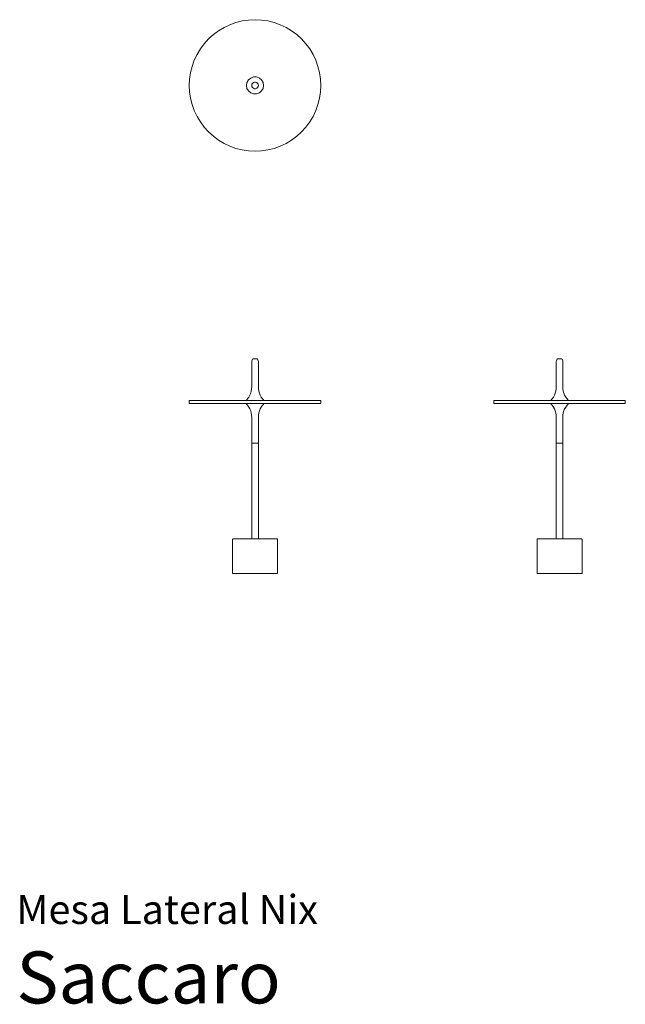
# Model space of a CAD drawing. Units: centimetres. Extents: x 1 to 176, y 0 to 284.
import ezdxf
from ezdxf.enums import TextEntityAlignment as Align

# ---------------------------------------------------------------- set-up
doc = ezdxf.new("R2010")
doc.units = ezdxf.units.CM
doc.layers.get('0').update_dxf_attribs({"lineweight": 0})
doc.styles.add('Saccaro', font='arial.ttf', dxfattribs={"height": 3.5})
doc.styles.get("Standard").update_dxf_attribs({"font": 'arial.ttf'})

# ---------------------------------------------------------------- blocks, each defined once
blk = doc.blocks.new('SaccaroMesaLateralNix02VS')
for p, q in [((284.44, 281.22), (286.04, 282.18)), ((286.04, 282.18), (287.73, 282.98)), ((287.73, 282.98), (289.48, 283.61)), ((289.48, 283.61), (291.29, 284.06)), ((291.29, 284.06), (293.14, 284.33)), ((293.14, 284.33), (295, 284.42)), ((295, 284.42), (296.86, 284.33)), ((298.71, 284.06), (296.86, 284.33)), ((300.52, 283.61), (298.71, 284.06)), ((302.27, 282.98), (300.52, 283.61)), ((303.96, 282.18), (302.27, 282.98)), ((305.56, 281.22), (303.96, 282.18)), ((280.31, 277.48), (281.56, 278.86)), ((281.56, 278.86), (282.95, 280.11)), ((282.95, 280.11), (284.44, 281.22)), ((307.05, 280.11), (305.56, 281.22)), ((308.44, 278.86), (307.05, 280.11)), ((309.69, 277.48), (308.44, 278.86)), ((278.24, 274.38), (279.2, 275.98)), ((279.2, 275.98), (280.31, 277.48)), ((310.8, 275.98), (309.69, 277.48)), ((311.76, 274.38), (310.8, 275.98)), ((277.45, 272.69), (278.24, 274.38)), ((312.55, 272.69), (311.76, 274.38)), ((276.37, 269.13), (276.82, 270.94)), ((276.82, 270.94), (277.45, 272.69)), ((313.18, 270.94), (312.55, 272.69)), ((313.63, 269.13), (313.18, 270.94)), ((276.09, 267.29), (276.37, 269.13)), ((293.1, 267.02), (293.76, 267.57)), ((293.76, 267.57), (294.57, 267.87)), ((294.57, 267.87), (295.43, 267.87)), ((295.43, 267.87), (296.24, 267.57)), ((296.24, 267.57), (296.9, 267.02)), ((313.91, 267.29), (313.63, 269.13)), ((276, 265.42), (276.09, 267.29)), ((276.09, 263.56), (276, 265.42)), ((292.52, 265.42), (292.67, 266.27)), ((292.67, 264.57), (292.52, 265.42)), ((292.67, 266.27), (293.1, 267.02)), ((293.1, 263.83), (292.67, 264.57)), ((294.05, 265.42), (294.11, 265.75)), ((294.11, 265.1), (294.05, 265.42)), ((294.11, 265.75), (294.27, 266.03)), ((294.27, 264.81), (294.11, 265.1)), ((294.27, 266.03), (294.52, 266.25)), ((294.52, 264.6), (294.27, 264.81)), ((294.52, 266.25), (294.84, 266.36)), ((294.84, 264.49), (294.52, 264.6)), ((294.84, 266.36), (295.16, 266.36)), ((295.16, 266.36), (295.47, 266.25)), ((295.47, 264.6), (295.16, 264.49)), ((295.47, 266.25), (295.73, 266.03)), ((295.73, 264.81), (295.47, 264.6)), ((295.73, 266.03), (295.89, 265.75)), ((295.73, 264.81), (295.89, 265.1)), ((295.89, 265.75), (295.95, 265.42)), ((295.89, 265.1), (295.95, 265.42)), ((296.9, 267.02), (297.33, 266.27)), ((297.33, 264.57), (296.9, 263.83)), ((297.33, 266.27), (297.48, 265.42)), ((297.48, 265.42), (297.33, 264.57)), ((314, 265.42), (313.91, 267.29)), ((313.91, 263.56), (314, 265.42)), ((276.37, 261.72), (276.09, 263.56)), ((276.82, 259.91), (276.37, 261.72)), ((293.76, 263.27), (293.1, 263.83)), ((294.57, 262.98), (293.76, 263.27)), ((295.43, 262.98), (294.57, 262.98)), ((295.16, 264.49), (294.84, 264.49)), ((296.24, 263.27), (295.43, 262.98)), ((296.9, 263.83), (296.24, 263.27)), ((313.63, 261.72), (313.18, 259.91)), ((313.91, 263.56), (313.63, 261.72)), ((277.45, 258.15), (276.82, 259.91)), ((313.18, 259.91), (312.55, 258.15)), ((278.24, 256.47), (277.45, 258.15)), ((279.2, 254.87), (278.24, 256.47)), ((311.76, 256.47), (310.8, 254.87)), ((312.55, 258.15), (311.76, 256.47)), ((280.31, 253.37), (279.2, 254.87)), ((281.56, 251.99), (280.31, 253.37)), ((309.69, 253.37), (308.44, 251.99)), ((310.8, 254.87), (309.69, 253.37)), ((282.95, 250.74), (281.56, 251.99)), ((284.44, 249.63), (282.95, 250.74)), ((307.05, 250.74), (305.56, 249.63)), ((308.44, 251.99), (307.05, 250.74)), ((286.04, 248.67), (284.44, 249.63)), ((287.73, 247.87), (286.04, 248.67)), ((289.48, 247.24), (287.73, 247.87)), ((302.27, 247.87), (300.52, 247.24)), ((303.96, 248.67), (302.27, 247.87)), ((305.56, 249.63), (303.96, 248.67)), ((291.29, 246.79), (289.48, 247.24)), ((293.14, 246.52), (291.29, 246.79)), ((295, 246.42), (293.14, 246.52)), ((296.86, 246.52), (295, 246.42)), ((298.71, 246.79), (296.86, 246.52)), ((300.52, 247.24), (298.71, 246.79))]:
    blk.add_line(p, q)
blk = doc.blocks.new('SaccaroMesaLateralNix02VF')
for p, q in [((294.08, 185.91), (294.05, 185.65)), ((294.05, 178.45), (294.05, 185.65)), ((294.16, 186.16), (294.08, 185.91)), ((294.16, 186.16), (294.27, 186.36)), ((294.27, 186.36), (294.32, 186.4)), ((294.32, 186.4), (294.39, 186.42)), ((294.39, 186.42), (295.61, 186.42)), ((295.61, 186.42), (295.68, 186.4)), ((295.73, 186.36), (295.68, 186.4)), ((295.73, 186.36), (295.84, 186.16)), ((295.84, 186.16), (295.92, 185.91)), ((295.92, 185.91), (295.95, 185.65)), ((295.95, 185.65), (295.95, 178.45)), ((293.5, 175.96), (293.74, 176.53)), ((293.74, 176.53), (293.91, 177.14)), ((293.91, 177.14), (294.02, 177.78)), ((294.02, 177.78), (294.05, 178.45)), ((295.98, 177.78), (295.95, 178.45)), ((296.09, 177.14), (295.98, 177.78)), ((296.09, 177.14), (296.26, 176.53)), ((296.26, 176.53), (296.5, 175.96)), ((276.04, 174.39), (276, 174.29)), ((276, 174.29), (276, 173.65)), ((276, 173.65), (276.04, 173.56)), ((276.13, 174.42), (276.04, 174.39)), ((276.13, 173.52), (276.04, 173.56)), ((276.13, 174.42), (292.68, 174.42)), ((276.13, 173.52), (292.68, 173.52)), ((292.52, 174.55), (292.58, 174.64)), ((292.52, 174.48), (292.52, 174.55)), ((292.52, 174.48), (292.57, 174.44)), ((292.57, 174.44), (292.68, 174.42)), ((292.68, 173.52), (292.57, 173.51)), ((292.58, 174.64), (292.82, 174.9)), ((297.32, 174.42), (292.68, 174.42)), ((292.68, 173.52), (297.32, 173.52)), ((292.82, 174.9), (293.2, 175.42)), ((293.2, 175.42), (293.5, 175.96)), ((296.5, 175.96), (296.8, 175.42)), ((296.8, 175.42), (297.18, 174.9)), ((297.42, 174.64), (297.18, 174.9)), ((297.32, 174.42), (297.43, 174.44)), ((297.32, 174.42), (313.87, 174.42)), ((297.32, 173.52), (297.43, 173.51)), ((297.32, 173.52), (313.87, 173.52)), ((297.42, 174.64), (297.48, 174.55)), ((297.43, 174.44), (297.48, 174.48)), ((297.48, 174.55), (297.48, 174.48)), ((313.87, 174.42), (313.96, 174.39)), ((313.96, 173.56), (313.87, 173.52)), ((314, 174.29), (313.96, 174.39)), ((313.96, 173.56), (314, 173.65)), ((314, 173.65), (314, 174.29)), ((292.53, 173.46), (292.52, 173.4)), ((292.58, 173.3), (292.52, 173.4)), ((292.57, 173.51), (292.53, 173.46)), ((292.82, 173.04), (292.58, 173.3)), ((293.2, 172.53), (292.82, 173.04)), ((293.2, 172.53), (293.5, 171.99)), ((293.5, 171.99), (293.74, 171.41)), ((293.91, 170.81), (293.74, 171.41)), ((294.02, 170.17), (293.91, 170.81)), ((296.09, 170.81), (295.98, 170.17)), ((296.26, 171.41), (296.09, 170.81)), ((296.5, 171.99), (296.26, 171.41)), ((296.8, 172.53), (296.5, 171.99)), ((297.18, 173.04), (296.8, 172.53)), ((297.42, 173.3), (297.18, 173.04)), ((297.48, 173.4), (297.42, 173.3)), ((297.47, 173.46), (297.43, 173.51)), ((297.47, 173.46), (297.48, 173.4)), ((294.05, 169.5), (294.02, 170.17)), ((294.05, 162.12), (294.05, 169.5)), ((295.98, 170.17), (295.95, 169.5)), ((295.95, 169.5), (295.95, 162.12)), ((294.05, 162.12), (294.18, 162.12)), ((294.09, 162.09), (294.05, 161.99)), ((294.05, 161.99), (294.05, 134.42)), ((294.18, 162.12), (294.09, 162.09)), ((294.18, 162.12), (295.82, 162.12)), ((295.91, 162.09), (295.82, 162.12)), ((295.95, 162.12), (295.82, 162.12)), ((295.91, 162.09), (295.95, 161.99)), ((295.95, 161.99), (295.95, 134.42)), ((288.5, 134.29), (288.54, 134.39)), ((288.5, 124.55), (288.5, 134.29)), ((288.63, 134.42), (288.54, 134.39)), ((294.05, 134.42), (288.63, 134.42)), ((295.95, 134.42), (294.05, 134.42)), ((301.37, 134.42), (295.95, 134.42)), ((301.37, 134.42), (301.46, 134.39)), ((301.46, 134.39), (301.5, 134.29)), ((301.5, 134.29), (301.5, 124.55)), ((288.54, 124.46), (288.5, 124.55)), ((288.63, 124.42), (288.54, 124.46)), ((288.63, 124.42), (301.37, 124.42)), ((301.37, 124.42), (301.46, 124.46)), ((301.5, 124.55), (301.46, 124.46))]:
    blk.add_line(p, q)
blk = doc.blocks.new('SaccaroMesaLateralNix02VLE')
for p, q in [((382.09, 185.91), (382.06, 185.65)), ((382.06, 178.45), (382.06, 185.65)), ((382.09, 185.91), (382.17, 186.16)), ((382.28, 186.36), (382.17, 186.16)), ((382.28, 186.36), (382.33, 186.4)), ((382.33, 186.4), (382.39, 186.42)), ((383.61, 186.42), (382.39, 186.42)), ((383.67, 186.4), (383.61, 186.42)), ((383.67, 186.4), (383.72, 186.36)), ((383.72, 186.36), (383.83, 186.16)), ((383.91, 185.91), (383.83, 186.16)), ((383.91, 185.91), (383.94, 185.65)), ((383.94, 178.45), (383.94, 185.65)), ((381.53, 175.96), (381.76, 176.53)), ((381.76, 176.53), (381.93, 177.14)), ((381.93, 177.14), (382.03, 177.78)), ((382.06, 178.45), (382.03, 177.78)), ((383.97, 177.78), (383.94, 178.45)), ((384.07, 177.14), (383.97, 177.78)), ((384.24, 176.53), (384.07, 177.14)), ((384.47, 175.96), (384.24, 176.53)), ((364.04, 174.39), (364, 174.29)), ((364, 174.29), (364, 173.65)), ((364, 173.65), (364.04, 173.56)), ((364.13, 174.42), (364.04, 174.39)), ((364.13, 173.52), (364.04, 173.56)), ((364.13, 174.42), (380.72, 174.42)), ((364.13, 173.52), (380.72, 173.52)), ((380.55, 174.48), (380.56, 174.55)), ((380.55, 174.48), (380.61, 174.44)), ((380.56, 174.55), (380.62, 174.64)), ((380.61, 174.44), (380.72, 174.42)), ((380.72, 173.52), (380.61, 173.51)), ((380.85, 174.9), (380.62, 174.64)), ((385.28, 174.42), (380.72, 174.42)), ((380.72, 173.52), (385.28, 173.52)), ((380.85, 174.9), (381.22, 175.42)), ((381.22, 175.42), (381.53, 175.96)), ((384.78, 175.42), (384.47, 175.96)), ((385.15, 174.9), (384.78, 175.42)), ((385.15, 174.9), (385.38, 174.64)), ((385.39, 174.44), (385.28, 174.42)), ((401.87, 174.42), (385.28, 174.42)), ((385.28, 173.52), (385.39, 173.51)), ((401.87, 173.52), (385.28, 173.52)), ((385.44, 174.55), (385.38, 174.64)), ((385.45, 174.48), (385.39, 174.44)), ((385.45, 174.48), (385.44, 174.55)), ((401.87, 174.42), (401.96, 174.39)), ((401.87, 173.52), (401.96, 173.56)), ((401.96, 174.39), (402, 174.29)), ((402, 173.65), (401.96, 173.56)), ((402, 174.29), (402, 173.65)), ((380.57, 173.46), (380.56, 173.4)), ((380.56, 173.4), (380.62, 173.3)), ((380.57, 173.46), (380.61, 173.51)), ((380.85, 173.04), (380.62, 173.3)), ((380.85, 173.04), (381.22, 172.53)), ((381.22, 172.53), (381.53, 171.99)), ((381.53, 171.99), (381.76, 171.41)), ((381.76, 171.41), (381.93, 170.81)), ((381.93, 170.81), (382.03, 170.17)), ((384.07, 170.81), (383.97, 170.17)), ((384.24, 171.41), (384.07, 170.81)), ((384.47, 171.99), (384.24, 171.41)), ((384.78, 172.53), (384.47, 171.99)), ((385.15, 173.04), (384.78, 172.53)), ((385.15, 173.04), (385.38, 173.3)), ((385.44, 173.4), (385.38, 173.3)), ((385.43, 173.46), (385.39, 173.51)), ((385.43, 173.46), (385.44, 173.4)), ((382.03, 170.17), (382.06, 169.5)), ((382.06, 169.5), (382.06, 162.12)), ((383.97, 170.17), (383.94, 169.5)), ((383.94, 169.5), (383.94, 162.12)), ((382.06, 162.12), (382.19, 162.12)), ((382.1, 162.09), (382.06, 161.99)), ((382.06, 161.99), (382.06, 134.42)), ((382.19, 162.12), (382.1, 162.09)), ((383.81, 162.12), (382.19, 162.12)), ((383.81, 162.12), (383.9, 162.09)), ((383.94, 162.12), (383.81, 162.12)), ((383.9, 162.09), (383.94, 161.99)), ((383.94, 161.99), (383.94, 134.42)), ((376.5, 134.29), (376.54, 134.39)), ((376.5, 124.55), (376.5, 134.29)), ((376.63, 134.42), (376.54, 134.39)), ((382.06, 134.42), (376.63, 134.42)), ((383.94, 134.42), (382.06, 134.42)), ((389.37, 134.42), (383.94, 134.42)), ((389.37, 134.42), (389.46, 134.39)), ((389.5, 134.29), (389.46, 134.39)), ((389.5, 124.55), (389.5, 134.29)), ((376.54, 124.46), (376.5, 124.55)), ((376.63, 124.42), (376.54, 124.46)), ((376.63, 124.42), (389.37, 124.42)), ((389.37, 124.42), (389.46, 124.46)), ((389.46, 124.46), (389.5, 124.55))]:
    blk.add_line(p, q)

msp = doc.modelspace()

# ---------------------------------------------------------------- block references
for name in ['SaccaroMesaLateralNix02VS', 'SaccaroMesaLateralNix02VF', 'SaccaroMesaLateralNix02VLE']:
    msp.add_blockref(name, (-226, 0))

# ---------------------------------------------------------------- texts
for s, height, p in [('Mesa Lateral Nix', 8.3936, (0, 20.56)), ('Saccaro', 15, (0, -4.44))]:
    msp.add_text(s, height=height).set_placement(p, align=Align.BOTTOM_LEFT)
at = {"style": 'Saccaro'}
msp.add_text('Saccaro', height=15, dxfattribs=at).set_placement((0, -4.44), align=Align.BOTTOM_LEFT)

doc.saveas('drawing.dxf')
